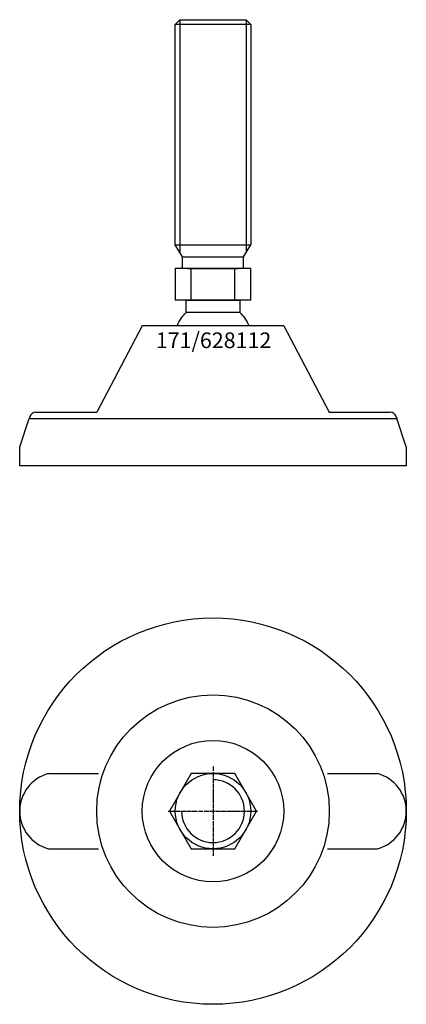
# Model space of a CAD drawing. Extents: x -62 to 62, y -212 to 102.
import ezdxf
from ezdxf.enums import TextEntityAlignment as Align

# ---------------------------------------------------------------- set-up
doc = ezdxf.new("R2010")
doc.units = 0
doc.linetypes.add('DASHDOT', pattern=[1, 0.5, -0.25, 0, -0.25])
doc.layers.get('0').update_dxf_attribs({"linetype": 'CONTINUOUS'})
for name, color, linetype in [('AXIS', 1, 'DASHDOT'), ('MARBETT-FEET', 4, 'CONTINUOUS'), ('TEXT', 5, 'CONTINUOUS')]:
    doc.layers.add(name, color=color, linetype=linetype)
doc.styles.add('DISTINTA', font='romand.shx', dxfattribs={"height": 45})

# ---------------------------------------------------------------- blocks, each defined once
blk = doc.blocks.new('DISBLO')
at = {"layer": 'TEXT', "style": 'DISTINTA'}
blk.add_attdef('TESTO', text='', height=5, dxfattribs=at).set_placement((0.173909, -2.578919), align=Align.CENTER)
blk = doc.blocks.new('628112A')
for p, q in [((-12, 100.49999), (-10.5, 101.99999)), ((12, 100.49999), (-12, 100.49999)), ((-10.5, 101.99999), (-10.5, 27.749028)), ((10.5, 101.99999), (10.5, 27.749028)), ((12, 100.49999), (10.5, 101.99999)), ((-9.75, 26.44999), (-12, 30.347105)), ((-12, 30.347105), (12, 30.347105)), ((9.75, 26.44999), (12, 30.347105)), ((-9.75, 26.44999), (9.75, 26.44999)), ((-9.75, 22.74999), (-9.75, 26.44999)), ((9.75, 22.74999), (9.75, 26.44999)), ((-12.000005, 22.74999), (-12.000005, 12.74999)), ((12.000005, 22.74999), (-12.000005, 22.74999)), ((-8, 22.74999), (8, 22.74999)), ((-6.928203, 12.74999), (-6.928203, 22.74999)), ((6.928203, 12.74999), (6.928203, 22.74999)), ((12.000005, 12.74999), (12.000005, 22.74999)), ((12.000005, 12.74999), (-12.000005, 12.74999)), ((-22.499987, 4.5), (-36.999996, -23)), ((22.499987, 4.5), (-22.499987, 4.5)), ((22.499987, 4.5), (36.999996, -23)), ((-61.5, -34), (-58.5, -25)), ((-58.289181, -24.367544), (-58.5, -25)), ((-58.5, -25), (58.5, -25)), ((-56.391815, -23), (-36.999996, -23)), ((-36.5, -25), (36.5, -25)), ((36.999996, -23), (56.391815, -23)), ((58.289181, -24.367544), (58.5, -25)), ((61.5, -34), (58.5, -25)), ((-61.5, -40), (-61.5, -34)), ((61.5, -34), (61.5, -40)), ((61.5, -40), (-61.5, -40))]:
    blk.add_line(p, q)
for points in [[(-12, 30.347105), (-12, 100.49999)], [(-10.5, 101.99999), (10.5, 101.99999)], [(12, 100.49999), (12, 30.347105)], [(-8.499997, 8.821142), (-8.499997, 12.74999), (8.499997, 12.74999), (8.499997, 8.821142)], [(8.499997, 8.821142), (-8.499997, 8.821142)]]:
    blk.add_lwpolyline(points)
for points in [[(-11.393529, 4.5, -0.107355), (-8.499997, 8.821142)], [(8.499997, 8.821142, -0.107355), (11.393529, 4.5, -0.107355)]]:
    blk.add_lwpolyline(points, format="xyb")
for centre, start, end in [((-56.391815, -25), 90, 161.565051), ((56.391815, -25), 18.434949, 90)]:
    blk.add_arc(centre, 2, start, end)
blk = doc.blocks.new('6BB-M24')
blk.add_lwpolyline([(-6.928203, 12), (-13.856406, 0), (-6.928203, -12), (6.928203, -12), (13.856406, 0), (6.928203, 12)], close=True)
blk.add_circle((0, 0), 12)
blk.add_arc((0, 0), 10, 180, 90)
at = {"layer": 'AXIS', "ltscale": 0.5}
for p, q in [((0, 14.25), (0, -14.25)), ((-14.25, 0), (14.25, 0))]:
    blk.add_line(p, q, dxfattribs=at)
blk = doc.blocks.new('171B')
for p, q in [((-52.29651, 12), (-36.401156, 12)), ((36.401156, 12), (52.29651, 12)), ((-52.29651, -12), (-36.401156, -12)), ((36.401156, -12), (52.29651, -12))]:
    blk.add_line(p, q)
for radius in [61.5, 37, 22.5]:
    blk.add_circle((0, 0), radius)
for centre, start, end in [((-49.075136, 0), 105.026655, 254.973345), ((49.075136, 0), 285.026655, 74.973345)]:
    blk.add_arc(centre, 12.424864, start, end)
blk = doc.blocks.new('628112B')
at = {"layer": 'MARBETT-FEET'}
for name in ['171B', '6BB-M24']:
    blk.add_blockref(name, (0, 0), dxfattribs=at)
blk = doc.blocks.new('628112')
blk.add_blockref('DISBLO', (0, 0)).add_auto_attribs({'TESTO': '171/628112'})
at = {"layer": 'MARBETT-FEET'}
for name, p in [('628112A', (0, 0)), ('628112B', (0, -150))]:
    blk.add_blockref(name, p, dxfattribs=at)

msp = doc.modelspace()

# ---------------------------------------------------------------- block references
msp.add_blockref('628112', (0, 0))

doc.saveas('drawing.dxf')
